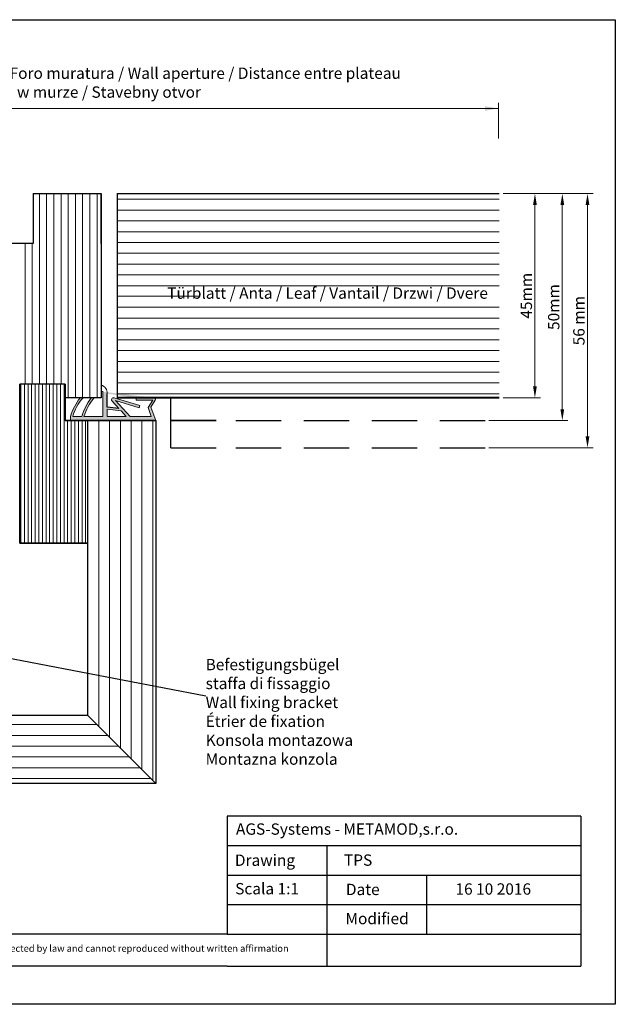
# Model space of a CAD drawing. Units: millimetres. Extents: x -261 to 1824, y 627 to 844.
# Drawn here: x 1097 to 1228, y 627 to 844 of the extents above; entities that cross this region are included whole.
import ezdxf

# ---------------------------------------------------------------- set-up
doc = ezdxf.new("R2010")
doc.units = ezdxf.units.MM
for name, color, linetype, lineweight in [('Bemassun R', 1, 'Continuous', 18), ('Dichtungen', 253, 'Continuous', 40), ('Putznetz Lienien', 7, 'Continuous', 15), ('Schrafur Holz', 36, 'Continuous', 18)]:
    doc.layers.add(name, color=color, linetype=linetype, lineweight=lineweight)
doc.styles.add('Stil2', font='arial.ttf')

msp = doc.modelspace()

# ---------------------------------------------------------------- hatches: boundary and pattern name
at = {"layer": 'Dichtungen'}
h = msp.add_hatch(color=256, dxfattribs=at)
edge = h.paths.add_edge_path()
edge.add_line((1118.820102507515, 757.8919238495812), (1116.270861414295, 758.1828604853765))
edge.add_line((1116.270861414295, 758.1828604853774), (1116.270228414037, 761.1276421525811))
edge.add_arc((1114.353093878884, 761.2219600845776), 1.919453228960034, 357.1834705741094, 431.1529720297604)
edge.add_line((1114.973159020582, 763.0385007304824), (1114.973159020582, 761.6143717339303))
edge.add_line((1114.973159020582, 761.6143717339285), (1115.28197155336, 761.6143717339285))
edge.add_line((1115.28197155336, 761.6143717339285), (1115.28197155336, 756.0919005558219))
edge.add_line((1115.28197155336, 756.0919005558219), (1111.15713778608, 756.0919005558219))
edge.add_arc((1121.815300132429, 752.9989718393638), 11.0978661303068, 139.3946749804335, 163.8176184052556, ccw=False)
edge.add_line((1113.389680068854, 760.2219600845776), (1112.751413611264, 760.2219600845776))
edge.add_arc((1123.89848799622, 751.9734736789308), 13.86703989061563, 143.4997168186773, 162.7228583919887)
edge.add_line((1110.65713778608, 756.0919005558219), (1108.666537767965, 756.0919005558219))
edge.add_arc((1118.823401422518, 753.1895800891336), 10.56339639455416, 138.2615730869748, 164.0527296033266, ccw=False)
edge.add_line((1110.94108101618, 760.2219600845776), (1110.310212433616, 760.2219600845776))
edge.add_arc((1120.343849047405, 752.3927220845428), 12.72677615732709, 142.0351145273533, 163.1024620911089)
edge.add_line((1108.166537767965, 756.0919005558219), (1108.166537767965, 755.2219600845776))
edge.add_line((1108.166537767965, 755.2219600845776), (1126.973159020582, 755.2219600845776))
edge.add_line((1126.973159020582, 755.2219600845776), (1125.883825687278, 758.1969296448071))
edge.add_line((1125.883825687278, 758.1969296448071), (1126.823700351849, 759.66993852563))
edge.add_arc((1126.593507149385, 759.8979539781096), 0.3240061064689144, 315.2723103153276, 450.0000000000077)
edge.add_line((1126.593507149385, 760.2219600845776), (1122.667513086225, 760.2219600845767))
edge.add_line((1122.667513086229, 760.2219600845776), (1122.667513086229, 759.7219600845776))
edge.add_line((1122.667513086229, 759.7219600845776), (1126.321466515533, 759.7219600845776))
edge.add_line((1126.321466515533, 759.7219600845776), (1125.287329225155, 758.0568641452421))
edge.add_line((1125.287329225151, 758.0568641452421), (1125.980002274207, 756.0919005558219))
edge.add_line((1125.980002274211, 756.0919005558219), (1121.372176402945, 756.0919005558219))
edge.add_line((1121.372176402945, 756.0919005558219), (1118.087505976565, 759.6503121799699))
edge.add_line((1118.087505976565, 759.6503121799699), (1123.298818057172, 758.0427040955412))
edge.add_line((1123.298818057168, 758.0427040955412), (1123.44082984574, 758.5189542885958))
edge.add_line((1123.44082984574, 758.5189542885958), (1117.801475881713, 760.2005383687786))
edge.add_arc((1117.665620772191, 759.780457152053), 0.4415029325254091, 72.07868844849304, 224.5918388375973)
edge.add_line((1117.351215031527, 759.4704993006173), (1118.820102507512, 757.8919238495821))
edge = h.paths.add_edge_path(flags=17)
edge.add_line((1121.372176402945, 756.0919005558219), (1121.376395700701, 756.0919005558219))
edge.add_line((1121.372176402945, 756.0919005558219), (1121.376395700701, 756.0919005558219))
h.paths.add_polyline_path([(1119.339650340405, 757.3335792057298), (1116.271172528284, 757.6925378297021), (1116.271172528284, 756.0919005558219), (1120.495050430317, 756.0919005558219)], flags=16)
h.paths.add_polyline_path([(1114.972712671855, 763.0386531501474), (1114.972712671855, 761.6145241535926)])
edge = h.paths.add_edge_path()
edge.add_line((1114.973159020582, 763.0385007304806), (1114.973159020582, 761.6143717339285))
edge.add_line((1126.593060800662, 760.2221125042427), (1122.667066737502, 760.2221125042417))
edge.add_arc((1114.35264753016, 761.2221125042427), 1.919453228960034, -2.8165294258931795, 71.15297202975779, ccw=False)
at = {"layer": 'Schrafur Holz'}
h = msp.add_hatch(dxfattribs=at)
h.set_pattern_fill('LINE', color=256, scale=0.25, angle=90, style=0)
h.set_pattern_definition([(90, (-4376.472391900355, -1328.180757798437), (-0.79375, 4.86015646673256e-17), [])])
h.paths.add_polyline_path([(1111.97373701113, 728.2219600816454), (1111.97373701113, 755.2219600845776), (1106.97224570465, 755.2219600845776), (1106.972977630886, 763.2219600816454), (1097.027967161886, 763.2219600816454), (1097.027967161886, 728.2219600816454)])

# ---------------------------------------------------------------- linework, layer by layer
for p, q in [((931.3417711303482, 843.559121242967), (1228.341771130348, 843.559121242967)), ((1228.341771130348, 843.559121242967), (1228.341771130348, 626.559121242967)), ((1099.973159020593, 805.2219471275396), (1114.973159014958, 805.2222378852232)), ((1099.973159020593, 805.2219471275396), (1099.973159020593, 794.2219471275396)), ((1114.973159020593, 794.2219471275396), (1114.973159020593, 805.2219471275396)), ((1114.973159020593, 805.2219471275396), (1114.97403129039, 760.2221151722508)), ((1118.474193935615, 805.2219471275396), (1202.752789392043, 805.2219471275396)), ((1118.474193935615, 805.2219471275396), (1118.474193935615, 760.2219471275387)), ((1099.973159020593, 794.2219471275396), (1064.173159020594, 794.2219471275387)), ((1114.973159020593, 794.2219471275396), (1114.973818058306, 760.2221151681172)), ((1106.972977630886, 763.2219600816454), (1096.973918403846, 763.2219600816454)), ((1096.973918403846, 728.2219600816454), (1096.973918403846, 763.2219600816445)), ((1106.973159023602, 763.2219600816454), (1097.028148554605, 763.2219600816454)), ((1106.972977630886, 763.2219600816454), (1106.97224570465, 755.2219600845776)), ((1106.973159023602, 763.2219600816454), (1106.972427097369, 755.2219600845776)), ((1106.973159023602, 760.2219600816454), (1106.973159023602, 763.2219600816454)), ((1106.973159023602, 760.2219600816454), (1106.973159023602, 763.2219600816454)), ((1106.973159023602, 763.2219600816454), (1106.973159023602, 755.2219600845776)), ((1106.973159020593, 760.2221151553433), (1106.973246246603, 755.7221151570341)), ((1106.973159020593, 760.2221151525312), (1106.973159020593, 755.2219600845776)), ((1114.973818058306, 760.2221151681172), (1106.973159023602, 760.2219600845776)), ((1114.973818058306, 760.2221151681172), (1106.973159023602, 760.2219600845776)), ((1106.973159023602, 760.2219600868796), (1106.973159020593, 755.7221151553433)), ((1106.973159023602, 760.2219600845776), (1106.973159023602, 755.2219600845776)), ((1116.270861414295, 758.1828604853774), (1116.270228414037, 761.1276421525811)), ((1118.474193935615, 760.2219471275387), (1202.752789392043, 760.2219471275387)), ((1122.669881925505, 760.2218076649117), (1126.595875988665, 760.2218076649126)), ((1130.28682473823, 749.2219471275396), (1130.28682473823, 760.2219471275387)), ((1118.820102507515, 757.8919238495812), (1116.270861414295, 758.1828604853774)), ((1118.820102507515, 757.8919238495812), (1117.351215031527, 759.4704993006173)), ((1126.973159020586, 755.2219600845767), (1106.972427264789, 755.2237899671093)), ((1126.971392180834, 755.2219600845785), (1106.972427097365, 755.2219600845795)), ((1106.973159023602, 755.2219600845776), (1126.973159020582, 755.2219600845776)), ((1106.973159023602, 755.2219600845776), (1126.973159020582, 755.2219600845776)), ((1106.973159023602, 755.2219600845776), (1126.973159020582, 755.2219600845776)), ((1126.973159020582, 755.2219600845776), (1106.974193937114, 755.2219600845785)), ((1126.777305875994, 755.2219600845776), (1107.177305875991, 755.2219600845776)), ((1111.973918403846, 690.2209064258197), (1111.973918403846, 755.2220171429046)), ((1126.973159020586, 755.2219600845767), (1126.973766398792, 675.2209064258207)), ((1140.28682473823, 755.2219553487951), (1130.28682473823, 755.2219566688502)), ((1130.28682473823, 755.2219566688502), (1140.28682473823, 755.2219553487951)), ((1130.28682473823, 755.2219566688502), (1140.28682473823, 755.2219553487951)), ((1144.631186699249, 755.2219546887675), (1154.631186699249, 755.2219533687123)), ((1159.631186699249, 755.2219527086847), (1169.631186699249, 755.2219513886287)), ((1174.63118749128, 755.2219507286011), (1184.63118749128, 755.2219494085459)), ((1189.63118749128, 755.2219487485183), (1199.63118749128, 755.2219474284632)), ((1130.28682473823, 749.2219471275396), (1140.28682473823, 749.2219471275396)), ((1144.631186699249, 749.2219471275396), (1154.631186699249, 749.2219471275387)), ((1159.631186699249, 749.2219471275396), (1169.631186699249, 749.2219471275396)), ((1174.631186699249, 749.2219471275396), (1184.631186699249, 749.2219471275396)), ((1189.63118749128, 749.2219471275396), (1199.63118749128, 749.2219471275396)), ((1111.973918403846, 728.2219600816454), (1096.973918403846, 728.2219600816454)), ((1097.027967161886, 728.2219600816454), (1111.97373701113, 728.2219600816454)), ((1111.973918403846, 728.2219600816454), (1097.027967161886, 728.2219600816454)), ((1097.028148554605, 728.2219600816454), (1111.973918403846, 728.2219600816454)), ((1051.212463293482, 711.2395246095424), (1138.054597723075, 694.5422536496602)), ((1111.973918403846, 690.2209064258197), (1063.97315902059, 690.2209064258216)), ((1111.973918403846, 690.2209064258197), (1063.97315902059, 690.2209064258216)), ((1111.973918403846, 690.2209064258197), (1126.973918403846, 675.2209064258197)), ((1126.973918403846, 675.2209064258197), (1067.973159020593, 675.2209064258197)), ((1142.723273429703, 668.0370093960212), (1142.723273429703, 642.0370093960207)), ((1142.723273429703, 648.5370093960207), (1142.723273429703, 642.0370093960207)), ((1164.723273429703, 642.0370093960207), (1164.723273429703, 634.9590803083308)), ((1228.341771130348, 626.559121242967), (931.3417711303482, 626.559121242967))]:
    msp.add_line(p, q)
at = {"linetype": 'ByBlock'}
for p, q in [((1220.723273429703, 668.0370093960212), (1142.723273429703, 668.0370093960212)), ((1220.723273429703, 668.0370093960212), (1220.723273429703, 634.9590803083308)), ((1220.723273429703, 668.0370093960212), (1220.723273429703, 634.9590803083308)), ((1142.723273429703, 661.5370093960212), (1220.723273429703, 661.5370093960212)), ((1142.723273429703, 661.5370093960212), (1164.723273429703, 661.5370093960212)), ((1164.723273429703, 661.5370093960212), (1164.723273429703, 642.0370093960207)), ((1142.723273429703, 655.0370093960212), (1220.723273429703, 655.0370093960212)), ((1164.723273429703, 655.0370093960212), (1186.723273429703, 655.0370093960212)), ((1186.723273429703, 655.0370093960212), (1186.723273429703, 642.0370093960207)), ((1220.723273429703, 655.0370093960212), (1220.723273429703, 655.0370093960212)), ((1220.723273429703, 655.0370093960212), (1220.723273429703, 655.0370093960212)), ((1142.723273429703, 648.5370093960207), (1220.723273429703, 648.5370093960207)), ((1142.723273429703, 642.0370093960207), (1028.921788046366, 642.0370093960207)), ((1142.723273429703, 642.0370093960207), (1220.723273429703, 642.0370093960207)), ((1142.723273429703, 634.9590803083308), (1028.921788046366, 634.9590803083308)), ((1142.723273429703, 634.9590803083308), (1220.723273429703, 634.9590803083308))]:
    msp.add_line(p, q, dxfattribs=at)
at = {"layer": 'Bemassun R'}
for p, q in [((1202.588189903607, 817.3455517294417), (1202.588189903607, 825.2474821772869)), ((1047.673524822298, 823.9974821772869), (1202.588189903607, 823.9974821772869)), ((1050.673524822298, 823.9974821772873), (1202.478669892709, 823.9974821772873)), ((1050.673524822298, 823.9974821772873), (1202.478669892709, 823.9974821772873)), ((1051.476503455942, 823.9974821772869), (1202.588189903607, 823.9974821772869)), ((1203.607304692073, 805.2219471275396), (1223.455447008445, 805.2219471275396)), ((1210.614343890645, 802.7219471275396), (1210.614343890645, 762.7219471275396)), ((1216.652576164264, 802.7219471275396), (1216.652576164264, 757.7219474284632)), ((1222.205447008445, 802.7219471275396), (1222.205447008445, 751.7219471275396)), ((1203.582327063259, 760.2219471275396), (1211.864343890645, 760.2219471275396)), ((1200.473159812618, 755.2219474284632), (1217.902576164264, 755.2219474284632)), ((1200.473159812618, 749.2219471275396), (1223.455447008445, 749.2219471275396))]:
    msp.add_line(p, q, dxfattribs=at)
for points in [[(1199.588189903607, 824.4974821772873), (1199.588189903607, 823.4974821772873), (1202.588189903607, 823.9974821772873)], [(1210.197677223977, 802.7219471275396), (1211.031010557313, 802.7219471275396), (1210.614343890645, 805.2219471275396)], [(1216.235909497596, 802.7219471275396), (1217.069242830932, 802.7219471275396), (1216.652576164264, 805.2219471275396)], [(1221.788780341778, 802.7219471275396), (1222.62211367511, 802.7219471275396), (1222.205447008445, 805.2219471275396)], [(1210.197677223977, 762.7219471275396), (1211.031010557313, 762.7219471275396), (1210.614343890645, 760.2219471275396)], [(1216.235909497596, 757.7219474284632), (1217.069242830932, 757.7219474284632), (1216.652576164264, 755.2219474284632)], [(1221.788780341778, 751.7219471275396), (1222.62211367511, 751.7219471275396), (1222.205447008445, 749.2219471275396)]]:
    msp.add_solid(points, dxfattribs=at)
at = {"layer": 'Putznetz Lienien'}
for p, q in [((1114.973159020582, 763.1800580510783), (1114.973159020582, 761.7559290545262)), ((1110.31021243362, 760.2219600845785), (1110.94108101618, 760.2219600845785)), ((1112.751413611264, 760.2219600845795), (1113.389680068858, 760.2219600845795)), ((1114.973159020582, 761.6143717341931), (1115.28197155336, 761.6143717341931)), ((1115.28197155336, 761.6143717339285), (1115.28197155336, 756.0919005558219)), ((1117.801475881713, 760.2005383687786), (1123.44082984574, 758.5189542885958)), ((1117.801475881713, 760.2005383687786), (1123.44082984574, 758.5189542885958)), ((1118.087505976565, 759.6503121799699), (1123.298818057168, 758.0427040955412)), ((1118.087505976565, 759.6503121799699), (1121.372176402945, 756.0919005558219)), ((1118.087505976565, 759.6503121799699), (1123.298818057168, 758.0427040955412)), ((1118.087505976565, 759.6503121799699), (1121.372176402945, 756.0919005558219)), ((1122.667513086229, 760.2219600845776), (1122.667513086229, 759.7219600845776)), ((1122.667513086229, 760.2219600845776), (1126.593507149385, 760.2219600845776)), ((1122.667513086229, 760.2219600845776), (1122.667513086229, 759.7219600845776)), ((1122.667513086229, 759.7219600845776), (1126.321466515533, 759.7219600845776)), ((1126.321466515533, 759.7219600845776), (1125.287329225151, 758.0568641452421)), ((1126.823700351849, 759.66993852563), (1125.883825687278, 758.1969296448071)), ((1116.271172528284, 757.6925378297021), (1116.271172528284, 756.0919005558219)), ((1119.339650340405, 757.3335792057298), (1116.271172528284, 757.6925378297021)), ((1119.339650340405, 757.3335792057298), (1120.495050430317, 756.0919005558219)), ((1119.339650340405, 757.3335792057298), (1120.495050430317, 756.0919005558219)), ((1123.298818057168, 758.0427040955412), (1123.44082984574, 758.5189542885958)), ((1123.298818057168, 758.0427040955412), (1123.44082984574, 758.5189542885958)), ((1125.287329225151, 758.0568641452421), (1125.980002274211, 756.0919005558219)), ((1125.883825687278, 758.1969296448071), (1126.973159020582, 755.2219600845776)), ((1108.166537767965, 755.2219600845776), (1108.166537767965, 756.0919005558219)), ((1108.166537767965, 755.2219600845776), (1108.166537767965, 756.0919005558219)), ((1126.973159020582, 755.2219600845776), (1108.166537767965, 755.2219600845776)), ((1110.65713778608, 756.0919005558219), (1108.666537767965, 756.0919005558219)), ((1110.65713778608, 756.0919005558219), (1108.666537767965, 756.0919005558219)), ((1115.28197155336, 756.0919005558219), (1111.15713778608, 756.0919005558219)), ((1115.28197155336, 756.0919005558219), (1111.15713778608, 756.0919005558219)), ((1120.495050430317, 756.0919005558219), (1116.271172528284, 756.0919005558219)), ((1120.495050430317, 756.0919005558219), (1116.271172528284, 756.0919005558219)), ((1121.372176402945, 756.0974618415987), (1121.376395700701, 756.0974618415987)), ((1121.372176402945, 756.0974618415987), (1121.376395700701, 756.0974618415987)), ((1121.372176402945, 756.0974618415987), (1121.376395700701, 756.0974618415987)), ((1121.372176402945, 756.0974618415987), (1121.376395700701, 756.0974618415987)), ((1125.980002274211, 756.0919005558219), (1121.372176402945, 756.0919005558219))]:
    msp.add_line(p, q, dxfattribs=at)
for centre, radius, start, end in [((1114.353093878884, 761.2219600848423), 1.919453228960034, 357.1834705741026, 71.15297202973638), ((1120.343849047405, 752.3927220845428), 12.72677615732709, 142.0351145273598, 163.1024620911119), ((1118.823401422518, 753.1895800891336), 10.56339639455416, 138.261573086884, 164.0527296033092), ((1123.89848799622, 751.9734736789308), 13.86703989061563, 143.4997168186125, 162.7228583920394), ((1121.815300132429, 752.9989718393638), 11.0978661303068, 139.3946749804723, 163.8176184053123), ((1117.665620772191, 759.786018437829), 0.4415029325254091, 72.07868844849304, 224.5918388376208), ((1126.593507149385, 759.8979539781096), 0.3240061064689144, 315.2723103153987, 90)]:
    msp.add_arc(centre, radius, start, end, dxfattribs=at)
at = {"layer": 'Schrafur Holz'}
for p, q in [((1101.331169086979, 763.2219600816454), (1101.331169086979, 805.2219734509974)), ((1102.918669086977, 763.2219600816454), (1102.918669086977, 805.2220042228521)), ((1104.506169086978, 763.2219600816454), (1104.506169086978, 805.2220349947067)), ((1106.09366908698, 763.2219600816454), (1106.09366908698, 805.2220657665614)), ((1107.681169086978, 760.2219738085353), (1107.681169086978, 805.222096538416)), ((1109.268669086979, 760.2220045803908), (1109.268669086979, 805.2221273102716)), ((1110.856169086977, 760.2220353522455), (1110.856169086977, 805.2221580821272)), ((1112.443669086978, 760.2220661241001), (1112.443669086978, 805.2221888539818)), ((1114.03116908698, 760.2220968959548), (1114.03116908698, 805.2222196258365)), ((1118.474193935615, 803.9829619144159), (1202.752789392043, 803.9829619144159)), ((1118.474193935615, 801.6017119144155), (1202.752789392043, 801.6017119144155)), ((1118.474193935615, 799.2204619144161), (1202.752789392043, 799.2204619144161)), ((1118.474193935615, 796.8392119144166), (1202.752789392043, 796.8392119144166)), ((1098.15616908698, 763.2219600816454), (1098.15616908698, 794.2219471275396)), ((1099.743669086978, 763.2219600816454), (1099.743669086978, 794.2219471275396)), ((1118.474193935615, 794.4579619144163), (1202.752789392043, 794.4579619144163)), ((1118.474193935615, 792.0767119144159), (1202.752789392043, 792.0767119144159)), ((1118.474193935615, 789.6954619144155), (1202.752789392043, 789.6954619144155)), ((1118.474193935615, 787.3142119144161), (1202.752789392043, 787.3142119144161)), ((1118.474193935615, 784.9329619144166), (1202.752789392043, 784.9329619144166)), ((1118.474193935615, 782.5982818691566), (1136.696522493935, 782.5982818691566)), ((1118.474193935615, 780.1704619144159), (1202.752789392043, 780.1704619144159)), ((1118.474193935615, 777.7892119144155), (1202.752789392043, 777.7892119144155)), ((1185.923357319663, 777.7892119144155), (1202.752789392043, 777.7892119144155)), ((1118.474193935615, 775.4079619144161), (1202.752789392043, 775.4079619144161)), ((1118.474193935615, 773.0267119144166), (1202.752789392043, 773.0267119144166)), ((1118.474193935615, 770.6454619144163), (1202.752789392043, 770.6454619144163)), ((1118.474193935615, 768.2642119144159), (1202.752789392043, 768.2642119144159)), ((1118.474193935615, 765.8829619144155), (1202.752789392043, 765.8829619144155)), ((1118.474193935615, 763.5017119144161), (1202.752789392043, 763.5017119144161)), ((1118.474193935615, 761.1204619144166), (1202.752789392043, 761.1204619144166)), ((1118.474193935615, 760.3732818691562), (1202.752789392043, 760.3732818691562)), ((1114.411316534469, 687.7835082951963), (1114.411316534469, 755.2219600845776)), ((1116.792566534468, 685.4022582951995), (1116.792566534468, 755.2219600845776)), ((1119.173816534466, 683.0210082951974), (1119.173816534466, 755.2219600845776)), ((1121.555066534469, 680.639758295197), (1121.555066534469, 755.2219600845758)), ((1123.936316534467, 678.2585082951966), (1123.936316534467, 755.2219600845758)), ((1126.317566534469, 675.8772582951972), (1126.317566534469, 755.2219600845758)), ((1063.973159020593, 688.2190220047335), (1113.975802824932, 688.2190220047335)), ((1063.973159020593, 685.8377720047331), (1116.357052824931, 685.837772004734)), ((1063.973159020586, 683.4565220047346), (1118.738302824933, 683.4565220047346)), ((1063.973159020593, 681.0752720047342), (1121.119552824931, 681.0752720047342)), ((1067.973159020593, 678.6940220047338), (1123.500802824934, 678.6940220047338)), ((1067.97315902059, 676.3127720047344), (1125.882052824932, 676.3127720047335))]:
    msp.add_line(p, q, dxfattribs=at)

# ---------------------------------------------------------------- texts
at = {"style": 'Stil2'}
for s, insert, char_height, width, attachment_point in [('\\pxql;{\\fCalibri|b0|i0|c0|p34;Eff. Mauerlichte / Foro muratura / Wall aperture / Distance entre plateau\\P\\pxql;Szerokosc otworu w murze / Stavebny otvor}', (1138.133578202971, 829.6866697610795), 2.5, 142.0950594167163, 5), ('{\\fCalibri|b0|i0|c0|p34;Drawing}', (1144.443495389383, 659.5710059591881), 2.5, 17, 1), ('{\\fCalibri|b0|i0|c0|p34;TPS}', (1168.500941656879, 659.5944102345759), 2.5, 54.07490484021764, 1), ('S{\\fCalibri|b0|i0|c0|p34;cala 1:1}', (1144.504454219888, 653.292896006222), 2.5, 35, 1), ('{\\fCalibri|b0|i0|c0|p34;Date}', (1168.924684862879, 653.129014723713), 2.5, 9.531226970729904, 1), ('{\\fCalibri|b0|i0|c0|p34;Modified}', (1168.829431195725, 646.7114330687389), 2.5, 27.02222222222222, 1), ('{\\fCalibri|b0|i0|c0|p34;This drawing is copyright by AGS-systems and exclusive, protected by law and cannot reproduced without written affirmation}', (1037.058433547059, 639.6288964162029), 1.5, 147.9070094355138, 1)]:
    msp.add_mtext(s, dxfattribs=dict(at, insert=insert, char_height=char_height, width=width, attachment_point=attachment_point))
at = {"char_height": 2.5, "attachment_point": 5, "style": 'Stil2'}
for s, insert, rotation in [('{\\fCalibri|b0|i0|c0|p34;45mm}', (1208.718027383141, 782.7219471275396), 89.99999999999999), ('{\\fCalibri|b0|i0|c0|p34;50mm}', (1214.751143694959, 780.2219472780018), 90), ('{\\fCalibri|b0|i0|c0|p34;56 mm}', (1220.30401453914, 777.2219471275396), 90)]:
    msp.add_mtext(s, dxfattribs=dict(at, insert=insert, rotation=rotation))
at = {"insert": (1129.510835280364, 784.5513642806719), "char_height": 2.5, "width": 84.14831384714853, "attachment_point": 1}
msp.add_mtext('Türblatt / Anta / Leaf / Vantail / Drzwi / Dvere', dxfattribs=at)
at = {"lineweight": -3, "insert": (1137.988558274454, 702.6891443501406), "char_height": 2.5, "width": 146.9869618397988, "attachment_point": 1, "style": 'Stil2'}
msp.add_mtext('{\\fCalibri|b0|i0|c0|p34;Befestigungsbügel\\Pstaffa di fissaggio\\PWall fixing bracket\\PÉtrier de fixation\\PKonsola montazowa\\PMontazna konzola}', dxfattribs=at)
at = {"linetype": 'ByBlock', "insert": (1144.676700477786, 666.4344888658278), "char_height": 2.5, "width": 72.14444444444446, "attachment_point": 1, "style": 'Stil2'}
msp.add_mtext('{\\fCalibri|b0|i0|c0|p34;AGS-Systems - METAMOD,s.r.o.}', dxfattribs=at)
at = {"lineweight": 0, "insert": (1193.090338613634, 653.2194419887753), "char_height": 2.5, "width": 85.54612772534894, "attachment_point": 1, "style": 'Stil2'}
msp.add_mtext('{\\fCalibri|b0|i0|c0|p34;16 10 2016}', dxfattribs=at)

doc.saveas('drawing.dxf')
